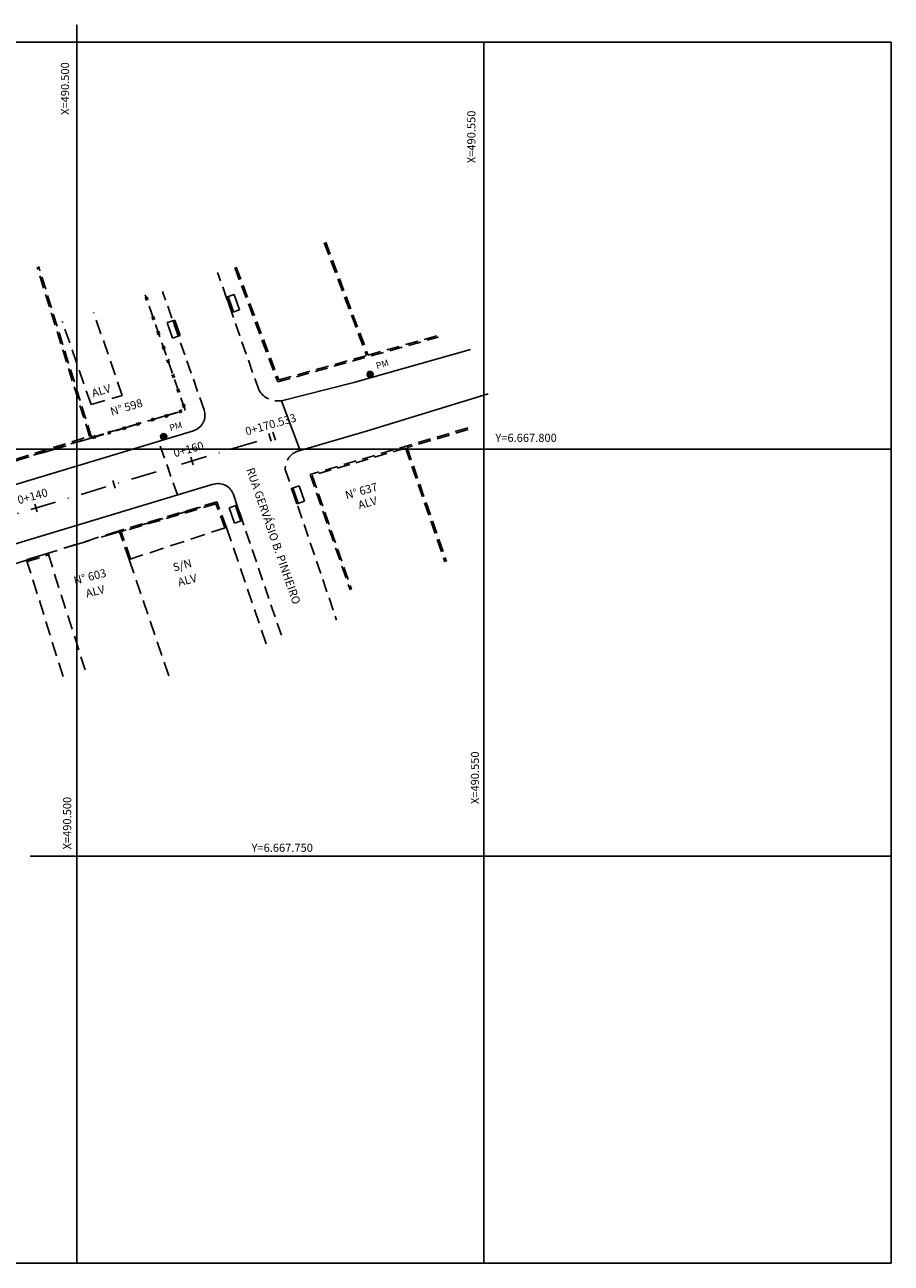
# Model space of a CAD drawing. Extents: x 490300 to 490839, y 6667524 to 6667852.
# Drawn here: x 490494 to 490600, y 6667700 to 6667852 of the extents above; entities that cross this region are included whole.
import ezdxf
from ezdxf.enums import TextEntityAlignment as Align

# ---------------------------------------------------------------- set-up
doc = ezdxf.new("R2010")
doc.units = 0
doc.header["$LTSCALE"] = 12.7
doc.header["$MEASUREMENT"] = 0
doc.linetypes.add('DASHDOT', pattern=[1, 0.5, -0.25, 0, -0.25])
doc.linetypes.add('HIDDEN', pattern=[0.375, 0.25, -0.125])
doc.layers.get('0').update_dxf_attribs({"linetype": 'CONTINUOUS'})
for name, color, linetype in [('BORDO', 8, 'CONTINUOUS'), ('BORDO_PROJETADO', 1, 'CONTINUOUS'), ('CALÇADA_PROJETADA', 1, 'HIDDEN'), ('CERCA', 7, 'HIDDEN'), ('CONSTRUÇÃO', 8, 'HIDDEN'), ('CONV', 7, 'CONTINUOUS'), ('EIXO_PROJETADO', 6, 'DASHDOT'), ('MALHA', 8, 'CONTINUOUS'), ('MEIO-FIO', 7, 'HIDDEN'), ('MURO', 7, 'HIDDEN'), ('NOME-RUA', 11, 'CONTINUOUS'), ('NÚMERO-CASA', 52, 'CONTINUOUS'), ('POSTE', 12, 'CONTINUOUS'), ('STALBL', 11, 'CONTINUOUS')]:
    doc.layers.add(name, color=color, linetype=linetype)
doc.styles.add('FORMA-ROMANS', font='romans.shx', dxfattribs={"height": 1})
doc.styles.add('ROMANC', font='romanc.shx', dxfattribs={"height": 1})
doc.styles.add('SIMPLEX', font='simplex.shx')

# ---------------------------------------------------------------- blocks, each defined once
blk = doc.blocks.new('LOBO')
at = {"layer": 'CONV'}
for p, q in [((-1, -1), (-1, 0)), ((-1, 0), (1, 0)), ((1, 0), (1, -1)), ((-1, -0.2), (1, -0.2)), ((1, -1), (-1, -1))]:
    blk.add_line(p, q, dxfattribs=at)
blk = doc.blocks.new('LBL_TIC')
blk.add_line((0, -0.04165), (0, 0.04165))
blk = doc.blocks.new('STA_TIC')
blk.add_line((0, -0.04165), (0, 0.04165))

msp = doc.modelspace()

# ---------------------------------------------------------------- hatches: boundary and pattern name
at = {"layer": 'POSTE', "linetype": 'CONTINUOUS'}
h = msp.add_hatch(color=1, dxfattribs=at)
edge = h.paths.add_edge_path()
edge.add_arc((490536.028, 6667809.179), 0.375, 0, 360)
h = msp.add_hatch(color=1, dxfattribs=at)
edge = h.paths.add_edge_path()
edge.add_arc((490510.671, 6667801.542), 0.375, 0, 360)

# ---------------------------------------------------------------- linework, layer by layer
at = {"layer": 'BORDO'}
for p, q in [((490548.332, 6667812.231), (490534.038, 6667808.205)), ((490534.038, 6667808.205), (490525.125, 6667805.943)), ((490525.125, 6667805.943), (490527.432, 6667799.843)), ((490535.708, 6667802.259), (490550.511, 6667806.783)), ((490527.432, 6667799.843), (490535.708, 6667802.259))]:
    msp.add_line(p, q, dxfattribs=at)
at = {"layer": 'BORDO', "linetype": 'HIDDEN', "ltscale": 0.5}
msp.add_line((490510.259, 6667800.372), (490512.445, 6667794.141), dxfattribs=at)
at = {"layer": 'BORDO_PROJETADO', "ltscale": 0.25}
for p, q in [((490400.713, 6667768.012), (490514.326, 6667802.26)), ((490402.734, 6667761.31), (490516.774, 6667795.686))]:
    msp.add_line(p, q, dxfattribs=at)
for centre, start, end in [((490513.749, 6667804.174), 286.77305, 19.32925), ((490517.351, 6667793.771), 18.80949, 109.32925)]:
    msp.add_arc(centre, 2, start, end, dxfattribs=at)
at = {"layer": 'CALÇADA_PROJETADA'}
for p, q in [((490399.92, 6667770.645), (490513.302, 6667804.823)), ((490448.305, 6667772.697), (490517.224, 6667793.472))]:
    msp.add_line(p, q, dxfattribs=at)
at = {"layer": 'CERCA'}
for p, q in [((490508.8, 6667818.389), (490508.346, 6667818.599)), ((490508.468, 6667818.267), (490508.678, 6667818.721)), ((490509.641, 6667815.973), (490509.192, 6667816.193)), ((490509.307, 6667815.858), (490509.526, 6667816.307)), ((490510.258, 6667814.175), (490509.809, 6667814.394)), ((490509.923, 6667814.06), (490510.143, 6667814.509)), ((490510.904, 6667812.362), (490510.455, 6667812.582)), ((490510.57, 6667812.247), (490510.789, 6667812.696)), ((490511.45, 6667810.698), (490511.001, 6667810.918)), ((490511.115, 6667810.584), (490511.335, 6667811.033)), ((490512.082, 6667808.856), (490511.633, 6667809.076)), ((490511.747, 6667808.742), (490511.967, 6667809.191)), ((490512.698, 6667807.058), (490512.249, 6667807.278)), ((490512.364, 6667806.943), (490512.584, 6667807.392)), ((490512.524, 6667804.757), (490512.968, 6667804.527)), ((490512.631, 6667804.42), (490512.861, 6667804.864)), ((490513.344, 6667805.245), (490512.895, 6667805.465)), ((490513.01, 6667805.131), (490513.23, 6667805.58)), ((490507.31, 6667803.197), (490507.754, 6667802.967)), ((490507.417, 6667802.86), (490507.647, 6667803.304)), ((490509.091, 6667803.73), (490509.535, 6667803.5)), ((490509.198, 6667803.393), (490509.428, 6667803.837)), ((490510.796, 6667804.197), (490511.24, 6667803.967)), ((490510.903, 6667803.86), (490511.133, 6667804.304)), ((490501.906, 6667801.595), (490502.349, 6667801.365)), ((490502.012, 6667801.258), (490502.243, 6667801.702)), ((490503.765, 6667802.146), (490504.208, 6667801.915)), ((490503.871, 6667801.809), (490504.102, 6667802.252)), ((490505.635, 6667802.691), (490506.078, 6667802.461)), ((490505.741, 6667802.354), (490505.972, 6667802.798))]:
    msp.add_line(p, q, dxfattribs=at)
at = {"layer": 'CERCA', "ltscale": 0.5}
for p, q in [((490513.311, 6667804.798), (490508.407, 6667818.974)), ((490501.821, 6667801.442), (490513.311, 6667804.798))]:
    msp.add_line(p, q, dxfattribs=at)
at = {"layer": 'CONSTRUÇÃO', "ltscale": 0.56}
for p, q in [((490505.595, 6667806.608), (490502.075, 6667816.783)), ((490501.756, 6667805.486), (490498.236, 6667815.662)), ((490501.756, 6667805.486), (490505.595, 6667806.608)), ((490505.215, 6667789.982), (490496.478, 6667787.204)), ((490506.428, 6667786.444), (490518.38, 6667790.388)), ((490518.38, 6667790.388), (490523.262, 6667776.055)), ((490493.853, 6667786.375), (490486.476, 6667784.066)), ((490498.334, 6667772.06), (490493.853, 6667786.375)), ((490496.478, 6667787.204), (490501.023, 6667772.909)), ((490506.428, 6667786.444), (490511.31, 6667772.111))]:
    msp.add_line(p, q, dxfattribs=at)
at = {"layer": 'EIXO_PROJETADO', "ltscale": 0.5}
msp.add_line((490401.724, 6667764.661), (490524.242, 6667801.593), dxfattribs=at)
at = {"layer": 'MALHA'}
for p, q in [((490500, 6667748.388), (490500, 6667852.13)), ((490300, 6667850), (490600, 6667850)), ((490300, 6667850), (490600, 6667850)), ((490550, 6667700), (490550, 6667850)), ((490600, 6667700), (490600, 6667850)), ((490600, 6667700), (490600, 6667850)), ((490300, 6667800), (490600, 6667800)), ((490494.274, 6667750), (490600, 6667750)), ((490500, 6667700), (490500, 6667748.388)), ((490300, 6667700), (490600, 6667700)), ((490300, 6667700), (490600, 6667700))]:
    msp.add_line(p, q, dxfattribs=at)
at = {"layer": 'MEIO-FIO', "ltscale": 0.5}
for p, q in [((490522.388, 6667807.186), (490517.295, 6667821.705)), ((490515.636, 6667804.836), (490510.539, 6667819.368)), ((490527.008, 6667799.699), (490527.432, 6667799.843)), ((490525.606, 6667797.517), (490531.909, 6667779.011)), ((490519.244, 6667794.416), (490525.263, 6667776.747))]:
    msp.add_line(p, q, dxfattribs=at)
for centre, radius, start, end in [((490524.73, 6667808.709), 2.794, 213.03322, 278.11673), ((490527.855, 6667797.613), 2.251, 112.10831, 182.44779)]:
    msp.add_arc(centre, radius, start, end, dxfattribs=at)
at = {"layer": 'MURO', "ltscale": 0.5}
for p, q in [((490530.379, 6667825.356), (490535.591, 6667811.505)), ((490530.566, 6667825.426), (490535.785, 6667811.559)), ((490501.57, 6667801.574), (490495.139, 6667822.358)), ((490501.821, 6667801.442), (490495.33, 6667822.417)), ((490519.394, 6667822.299), (490524.677, 6667808.26)), ((490519.581, 6667822.369), (490524.8, 6667808.502)), ((490524.677, 6667808.26), (490544.421, 6667813.755)), ((490535.785, 6667811.559), (490544.368, 6667813.947)), ((490524.8, 6667808.502), (490535.591, 6667811.505)), ((490490.166, 6667797.836), (490501.821, 6667801.442)), ((490490.298, 6667798.086), (490501.57, 6667801.574)), ((490548.001, 6667802.6), (490528.663, 6667796.888)), ((490548.058, 6667802.409), (490540.562, 6667800.195)), ((490540.37, 6667800.138), (490528.92, 6667796.756)), ((490540.37, 6667800.138), (490545.209, 6667786.151)), ((490540.562, 6667800.195), (490545.398, 6667786.217)), ((490528.663, 6667796.888), (490533.567, 6667782.712)), ((490528.92, 6667796.756), (490533.756, 6667782.778)), ((490517.204, 6667793.526), (490505.215, 6667789.982)), ((490517.082, 6667793.281), (490505.472, 6667789.849)), ((490518.193, 6667790.318), (490517.082, 6667793.281)), ((490518.38, 6667790.388), (490517.204, 6667793.526)), ((490506.428, 6667786.444), (490505.215, 6667789.982)), ((490506.617, 6667786.509), (490505.472, 6667789.849)), ((490493.853, 6667786.375), (490496.478, 6667787.204)), ((490493.913, 6667786.184), (490496.538, 6667787.013))]:
    msp.add_line(p, q, dxfattribs=at)
at = {"layer": 'POSTE', "color": 1, "linetype": 'CONTINUOUS'}
for centre in [(490536.028, 6667809.179), (490510.671, 6667801.542)]:
    msp.add_circle(centre, 0.375, dxfattribs=at)

# ---------------------------------------------------------------- block references
at = {"layer": 'CONV'}
for p, rotation in [((490518.721, 6667817.742), 109.0888354024923), ((490512.362, 6667814.919), 289.0888354024922), ((490526.68, 6667794.231), 109.0888354024923), ((490520.002, 6667792.165), 289.0888354024922)]:
    msp.add_blockref('LOBO', p, dxfattribs=dict(at, rotation=rotation))
at = {"layer": 'STALBL', "xscale": 12.00480192076831, "yscale": 12.00480192076831, "zscale": 12.00480192076831, "rotation": 16.77506554342904}
for name, p in [('STA_TIC', (490523.731, 6667801.439)), ('LBL_TIC', (490524.242, 6667801.593)), ('LBL_TIC', (490514.157, 6667798.553)), ('STA_TIC', (490504.582, 6667795.667)), ('LBL_TIC', (490495.008, 6667792.781))]:
    msp.add_blockref(name, p, dxfattribs=at)

# ---------------------------------------------------------------- texts
at = {"layer": 'MALHA', "style": 'FORMA-ROMANS'}
for s, p in [('X=490.500', (490499.062, 6667841.063)), ('X=490.550', (490548.951, 6667835.126)), ('X=490.550', (490549.389, 6667756.403)), ('X=490.500', (490499.328, 6667750.829))]:
    msp.add_text(s, height=1, rotation=90, dxfattribs=at).set_placement(p)
for s, p in [('Y=6.667.800', (490551.401, 6667800.894)), ('Y=6.667.750', (490521.461, 6667750.538))]:
    msp.add_text(s, height=1, dxfattribs=at).set_placement(p)
at = {"layer": 'NOME-RUA', "style": 'FORMA-ROMANS'}
msp.add_text('RUA GERVÁSIO B. PINHEIRO', height=1, rotation=289.06593, dxfattribs=at).set_placement((490520.805, 6667797.515))
at = {"layer": 'NÚMERO-CASA', "style": 'FORMA-ROMANS'}
for s, rotation, p in [('ALV', 16.61982, (490502.024, 6667806.368)), ('N%%D 598', 16.61982, (490504.296, 6667804.096)), ('N%%D 637', 15.83483, (490533.124, 6667793.828)), ('ALV', 15.83483, (490534.709, 6667792.616)), ('S/N', 14.50176, (490511.954, 6667784.969)), ('N%%D 603', 14.50176, (490499.778, 6667783.344)), ('ALV', 14.50176, (490512.568, 6667783.144)), ('ALV', 14.50176, (490501.26, 6667781.765))]:
    msp.add_text(s, height=1, rotation=rotation, dxfattribs=at).set_placement(p)
at = {"layer": 'POSTE', "color": 1, "linetype": 'CONTINUOUS', "style": 'SIMPLEX', "flags": 2}
for p in [(490536.869, 6667809.831), (490511.512, 6667802.194)]:
    msp.add_attdef('PM', p, 'POSTE', height=0.8, rotation=16.13572, dxfattribs=at)
at = {"layer": 'STALBL', "style": 'ROMANC'}
for s, p in [('0+170.533', (490523.953, 6667802.551)), ('0+160', (490513.868, 6667799.51)), ('0+140', (490494.719, 6667793.738))]:
    msp.add_text(s, height=1, rotation=15.775, dxfattribs=at).set_placement(p, align=Align.CENTER)

doc.saveas('drawing.dxf')
